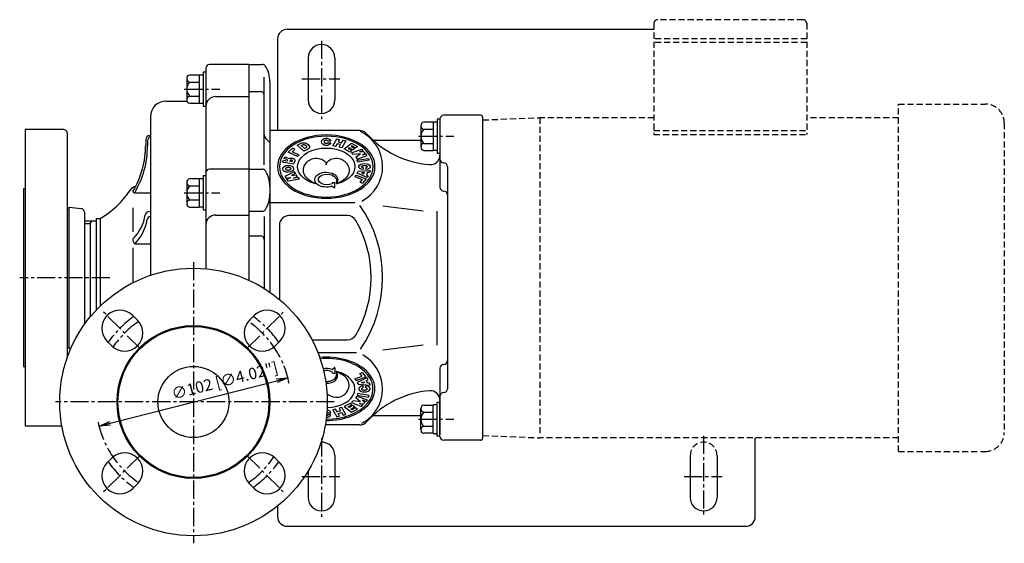
# Model space of a CAD drawing. Extents: x 52 to 921, y 32 to 733.
# Drawn here: x 405 to 921, y 459 to 733 of the extents above; entities that cross this region are included whole.
import ezdxf

# ---------------------------------------------------------------- set-up
doc = ezdxf.new("R2010")
doc.units = 0
doc.header["$LTSCALE"] = 0.5
doc.linetypes.add('CENTER2', pattern=[28.575, 19.05, -3.175, 3.175, -3.175])
doc.linetypes.add('HIDDEN', pattern=[9.525, 6.35, -3.175])
doc.layers.get('0').update_dxf_attribs({"linetype": 'CONTINUOUS'})
for name, color, linetype in [('1-M8ﾅｯﾄ', 3, 'CONTINUOUS'), ('1500Wﾓｰﾀ', 1, 'CONTINUOUS'), ('1500Wﾓｰﾀ-56C', 1, 'HIDDEN'), ('S3103-ﾎﾟﾝﾌﾟﾍﾞｰｽ', 150, 'CONTINUOUS'), ('S3105-ﾌﾛﾝﾄｹｰｼﾝｸﾞ', 4, 'CONTINUOUS'), ('S3107-ﾘｱｹｰｼﾝｸﾞｻﾎﾟｰﾄ', 3, 'CONTINUOUS'), ('V3105-ﾌﾞﾗｹｯﾄ', 3, 'CONTINUOUS'), ('V3117-ﾙｰｽﾞﾌﾗﾝｼﾞ', 170, 'CONTINUOUS'), ('V4113-ﾗｯﾌﾟｼﾞｮｲﾝﾄ', 3, 'CONTINUOUS'), ('寸法線', 3, 'CONTINUOUS')]:
    doc.layers.add(name, color=color, linetype=linetype)
doc.styles.get("Standard").update_dxf_attribs({"font": 'txt.shx', "bigfont": 'bigfont.shx'})
doc.dimstyles.new('GEN-ISO', dxfattribs={"dimscale": 3, "dimtxt": 2, "dimasz": 2, "dimexe": 1, "dimexo": 1, "dimgap": 1, "dimtad": 3, "dimdec": 3, "dimdsep": 46, "dimtxsty": 'Standard', "dimblk": 'OPEN', "dimblk1": 'OPEN', "dimblk2": 'OPEN', "dimsah": 1, "dimcen": 0, "dimclrd": 256, "dimclre": 256, "dimclrt": 256, "dimadec": 0, "dimazin": 0, "dimtp": 0.1, "dimtm": 0.1, "dimtfac": 0.6, "dimtdec": 3, "dimtmove": 0, "dimatfit": 0, "dimldrblk": 'OPEN', "dimfxl": 1, "dimarcsym": 0})

# ---------------------------------------------------------------- blocks, each defined once
blk = doc.blocks.new('_OPEN')
at = {"color": 0, "linetype": 'ByBlock'}
for p, q in [((-1, 0.167), (0, 0)), ((0, 0), (-1, -0.167)), ((0, 0), (-1, 0))]:
    blk.add_line(p, q, dxfattribs=at)
blk = doc.blocks.new('*D25')
at = {"layer": '寸法線', "lineweight": -2}
blk.add_line((452.57, 521.82), (539.77, 544.1), dxfattribs=at)
at = {"layer": '寸法線', "lineweight": -2, "xscale": 6, "yscale": 6, "zscale": 6}
for p, rotation in [((545.58, 545.59), 14.33059171556958), ((446.75, 520.34), 194.3305917155696)]:
    blk.add_blockref('_OPEN', p, dxfattribs=dict(at, rotation=rotation))
at = {"layer": '寸法線', "insert": (512.7, 543.38), "char_height": 6, "attachment_point": 5, "rotation": 14.3306}
blk.add_mtext('∅102 [∅4.02"]', dxfattribs=at)

msp = doc.modelspace()

# ---------------------------------------------------------------- linework, layer by layer
at = {"layer": '1-M8ﾅｯﾄ'}
for p, q in [((492.6663, 702.1796), (492.6663, 691.0796)), ((499.1663, 704.0296), (494.1663, 704.0296)), ((499.1663, 704.1296), (501.1663, 704.1296)), ((499.1663, 704.1296), (499.1663, 689.1296)), ((501.1663, 705.5296), (501.1663, 687.7296)), ((502.6663, 705.5296), (501.1663, 705.5296)), ((502.6663, 705.5296), (502.6663, 687.7296)), ((494.1663, 700.3296), (499.1663, 700.3296)), ((494.1663, 692.9296), (499.1663, 692.9296)), ((494.1663, 689.2296), (499.1663, 689.2296)), ((501.1663, 689.1296), (499.1663, 689.1296)), ((501.1663, 687.7296), (502.6663, 687.7296)), ((623.6663, 680.8619), (623.6663, 663.0619)), ((625.1663, 680.8619), (623.6663, 680.8619)), ((625.1663, 680.8619), (625.1663, 663.0619)), ((615.1663, 677.5119), (615.1663, 666.4119)), ((621.6663, 679.3619), (616.6663, 679.3619)), ((616.6663, 675.6619), (621.6663, 675.6619)), ((621.6663, 679.4619), (621.6663, 664.4619)), ((621.6663, 679.4619), (623.6663, 679.4619)), ((616.6663, 668.2619), (621.6663, 668.2619)), ((616.6663, 664.5619), (621.6663, 664.5619)), ((623.6663, 664.4619), (621.6663, 664.4619)), ((623.6663, 663.0619), (625.1663, 663.0619)), ((499.1663, 649.7368), (494.1663, 649.7368)), ((499.1663, 649.8368), (499.1663, 634.8368)), ((499.1663, 649.8368), (501.1663, 649.8368)), ((501.1663, 651.2368), (501.1663, 633.4368)), ((502.6663, 651.2368), (501.1663, 651.2368)), ((502.6663, 651.2368), (502.6663, 633.4368)), ((492.6663, 647.8868), (492.6663, 636.7868)), ((494.1663, 646.0368), (499.1663, 646.0368)), ((494.1663, 638.6368), (499.1663, 638.6368)), ((494.1663, 634.9368), (499.1663, 634.9368)), ((501.1663, 634.8368), (499.1663, 634.8368)), ((501.1663, 633.4368), (502.6663, 633.4368)), ((616.6663, 531.3619), (621.6663, 531.3619)), ((621.6663, 516.4619), (621.6663, 531.4619)), ((623.6663, 531.4619), (621.6663, 531.4619)), ((623.6663, 515.0619), (623.6663, 532.8619)), ((623.6663, 532.8619), (625.1663, 532.8619)), ((625.1663, 515.0619), (625.1663, 532.8619)), ((615.1663, 518.4119), (615.1663, 529.5119)), ((616.6663, 527.6619), (621.6663, 527.6619)), ((616.6663, 520.2619), (621.6663, 520.2619)), ((621.6663, 516.5619), (616.6663, 516.5619)), ((621.6663, 516.4619), (623.6663, 516.4619)), ((625.1663, 515.0619), (623.6663, 515.0619))]:
    msp.add_line(p, q, dxfattribs=at)
at = {"layer": '1-M8ﾅｯﾄ', "linetype": 'CENTER2'}
for p, q in [((491.375, 696.6296), (509.9646, 696.6296)), ((613.875, 671.9619), (632.4646, 671.9619)), ((491.375, 642.3368), (509.9646, 642.3368)), ((613.875, 523.9619), (632.4646, 523.9619))]:
    msp.add_line(p, q, dxfattribs=at)
at = {"layer": '1-M8ﾅｯﾄ'}
for centre, radius, start, end in [((494.5571, 702.1796), 1.8908, 101.928974, 258.071026), ((497.9796, 696.6296), 5.3133, 135.864201, 224.135799), ((494.5571, 691.0796), 1.8908, 101.928974, 258.071026), ((617.0571, 677.5119), 1.8908, 101.928974, 258.071026), ((620.4796, 671.9619), 5.3133, 135.864201, 224.135799), ((617.0571, 666.4119), 1.8908, 101.928974, 258.071026), ((494.5571, 647.8868), 1.8908, 101.928974, 258.071026), ((497.9796, 642.3368), 5.3133, 135.864201, 224.135799), ((494.5571, 636.7868), 1.8908, 101.928974, 258.071026), ((617.0571, 529.5119), 1.8908, 101.928974, 258.071026), ((620.4796, 523.9619), 5.3133, 135.864201, 224.135799), ((617.0571, 518.4119), 1.8908, 101.928974, 258.071026)]:
    msp.add_arc(centre, radius, start, end, dxfattribs=at)
at = {"layer": '1500Wﾓｰﾀ', "color": 3, "linetype": 'CENTER2'}
msp.add_line((452.4306, 597.9619), (405.2197, 597.9619), dxfattribs=at)
at = {"layer": '1500Wﾓｰﾀ-56C'}
for p, q in [((815.1163, 732.9619), (739.1163, 732.9619)), ((737.1163, 730.9619), (737.1163, 672.9619)), ((817.1163, 730.9619), (817.1163, 672.9619)), ((817.1163, 722.9619), (737.1163, 722.9619)), ((817.1163, 720.9619), (737.1163, 720.9619)), ((865.1163, 688.8419), (910.5163, 688.8419)), ((865.1163, 507.0819), (865.1163, 688.8419)), ((647.5163, 680.5119), (677.3663, 681.7019)), ((647.5163, 680.5119), (647.5163, 515.9619)), ((677.3663, 681.7019), (677.3663, 515.9619)), ((737.1163, 681.7019), (677.3663, 681.7019)), ((865.1163, 681.7019), (817.1163, 681.7019)), ((920.5163, 678.8419), (920.5163, 517.0819)), ((737.1163, 674.9619), (817.1163, 674.9619)), ((737.1163, 672.9619), (817.1163, 672.9619)), ((647.5163, 515.4119), (677.3663, 514.2219)), ((865.1163, 514.2219), (677.3663, 514.2219)), ((865.1163, 507.0819), (910.5163, 507.0819))]:
    msp.add_line(p, q, dxfattribs=at)
for centre, radius, start, end in [((739.1163, 730.9619), 2, 90, 180), ((815.1163, 730.9619), 2, 0, 90), ((910.5163, 678.8419), 10, 0, 90), ((910.5163, 517.0819), 10, 270, 0)]:
    msp.add_arc(centre, radius, start, end, dxfattribs=at)
at = {"layer": '1500Wﾓｰﾀ-56C', "color": 3}
msp.add_arc((763.1663, 504.9619), 7, 0, 180, dxfattribs=at)
at = {"layer": 'S3103-ﾎﾟﾝﾌﾟﾍﾞｰｽ'}
for p, q in [((545.1663, 727.9619), (737.1163, 727.9619)), ((540.1663, 722.9619), (540.1663, 674.9617)), ((590.1542, 669.9619), (615.1663, 669.9619)), ((590.1542, 525.9619), (615.1663, 525.9619)), ((790.1663, 472.9619), (790.1663, 514.2219)), ((540.1663, 478.5192), (540.1663, 472.9619)), ((545.1663, 467.9619), (785.1663, 467.9619))]:
    msp.add_line(p, q, dxfattribs=at)
at = {"layer": 'S3103-ﾎﾟﾝﾌﾟﾍﾞｰｽ', "color": 3, "linetype": 'CENTER2'}
for p, q in [((563.1663, 721.9582), (563.1663, 680.8627)), ((552.9255, 701.9619), (572.8003, 701.9619)), ((563.1663, 513.9582), (563.1663, 472.8627)), ((763.1663, 515.2883), (763.1663, 472.8627)), ((552.9255, 493.9619), (572.8003, 493.9619)), ((752.9255, 493.9619), (772.8003, 493.9619))]:
    msp.add_line(p, q, dxfattribs=at)
at = {"layer": 'S3103-ﾎﾟﾝﾌﾟﾍﾞｰｽ', "color": 3}
for p, q in [((556.1663, 712.9619), (556.1663, 690.9619)), ((570.1663, 712.9619), (570.1663, 690.9619)), ((570.1663, 504.9619), (570.1663, 482.9619)), ((756.1663, 504.9619), (756.1663, 482.9619)), ((770.1663, 504.9619), (770.1663, 482.9619)), ((556.1663, 496.9064), (556.1663, 482.9619))]:
    msp.add_line(p, q, dxfattribs=at)
at = {"layer": 'S3103-ﾎﾟﾝﾌﾟﾍﾞｰｽ'}
for centre, start, end in [((545.1663, 722.9619), 90, 180), ((545.1663, 472.9619), 180, 270), ((785.1663, 472.9619), 270, 0)]:
    msp.add_arc(centre, 5, start, end, dxfattribs=at)
at = {"layer": 'S3103-ﾎﾟﾝﾌﾟﾍﾞｰｽ', "color": 3}
for centre, start, end in [((563.1663, 712.9619), 0, 180), ((563.1663, 690.9619), 180, 0), ((563.1663, 504.9619), 0, 91.845223), ((563.1663, 482.9619), 180, 0), ((763.1663, 482.9619), 180, 0)]:
    msp.add_arc(centre, 7, start, end, dxfattribs=at)
at = {"layer": 'S3105-ﾌﾛﾝﾄｹｰｼﾝｸﾞ'}
for p, q in [((502.6663, 707.5693), (502.6663, 602.6594)), ((525.1663, 709.5693), (504.6663, 709.5693)), ((525.1663, 709.5693), (525.1663, 596.6722)), ((507.6663, 692.7082), (525.1663, 692.7082)), ((481.6663, 690.3474), (492.8138, 690.3474)), ((473.6663, 682.3474), (473.6663, 599.2472)), ((471.1663, 670.2791), (471.1663, 667.5671)), ((473.6663, 672.2791), (473.1663, 672.2791)), ((525.1663, 654.7594), (504.6663, 654.7594)), ((465.3937, 642.454), (473.6663, 642.454)), ((464.4428, 634.5533), (464.4428, 621.9003)), ((445.1663, 628.9619), (445.1663, 580.9098)), ((445.1663, 628.9619), (447.2858, 628.9619)), ((447.2858, 628.9619), (447.2858, 583.0687)), ((472.9341, 632.6166), (473.1714, 632.6166)), ((507.6663, 630.7594), (525.1663, 630.7594)), ((464.4428, 613.5214), (464.4428, 595.3608)), ((465.3937, 615.6967), (473.6663, 615.6967))]:
    msp.add_line(p, q, dxfattribs=at)
at = {"layer": 'S3105-ﾌﾛﾝﾄｹｰｼﾝｸﾞ', "color": 3}
for p, q in [((472.1172, 669.666), (472.1172, 666.954)), ((439.1663, 627.7689), (445.1663, 627.7689)), ((439.1663, 626.2899), (442.1663, 626.2899)), ((442.1663, 626.2899), (443.1663, 627.7689)), ((442.1663, 626.2899), (442.1663, 577.504))]:
    msp.add_line(p, q, dxfattribs=at)
at = {"layer": 'S3105-ﾌﾛﾝﾄｹｰｼﾝｸﾞ'}
for centre, radius, start, end in [((504.6663, 707.5693), 2, 90, 180), ((507.6663, 687.7082), 5, 90, 180), ((481.6663, 682.3474), 8, 90, 180), ((473.1663, 670.2791), 2, 90, 180), ((423.1663, 667.5671), 48, 329.308412, 0), ((504.6663, 652.7594), 2, 90, 180), ((467.1975, 640.9619), 5, 104.462677, 146.17875), ((423.1663, 670.4619), 48, 300.164839, 326.17875), ((467.1975, 640.9619), 5, 143.730933, 146.17875), ((465.4284, 643.5519), 1.0984, 206.188207, 271.8122), ((448.2588, 634.5778), 22.9913, 314.742218, 350.87986), ((472.9341, 630.6166), 2, 90, 170.87986), ((507.6663, 625.7594), 5, 90, 180), ((467.4414, 617.9127), 3.0172, 173.627662, 227.261085)]:
    msp.add_arc(centre, radius, start, end, dxfattribs=at)
at = {"layer": 'S3105-ﾌﾛﾝﾄｹｰｼﾝｸﾞ', "color": 3}
for centre, radius, start, end in [((474.1172, 669.666), 2, 103.029933, 180), ((424.1172, 666.954), 48, 329.308412, 0), ((473.8851, 628.0657), 2, 96.280381, 170.87986), ((449.2097, 632.0269), 22.9913, 314.742218, 350.87986)]:
    msp.add_arc(centre, radius, start, end, dxfattribs=at)
at = {"layer": 'S3107-ﾘｱｹｰｼﾝｸﾞｻﾎﾟｰﾄ'}
for p, q in [((525.1663, 709.5693), (525.1663, 596.6722)), ((525.1663, 709.5693), (532.1207, 709.5693)), ((533.1663, 657.0213), (533.1663, 702.8753)), ((536.1663, 700.5693), (536.1663, 590.4075)), ((525.1663, 695.4654), (531.1663, 695.4654)), ((536.1663, 668.7607), (534.045, 670.882)), ((525.1663, 654.7594), (532.1207, 654.7594)), ((525.1663, 632.7833), (532.1207, 632.7833)), ((533.1663, 630.0026), (533.1663, 592.3841)), ((525.1663, 619.9251), (531.1663, 619.9251))]:
    msp.add_line(p, q, dxfattribs=at)
for centre, radius, start, end in [((532.1207, 707.5693), 2, 32.57897, 90), ((521.1663, 700.5693), 15, 0, 32.57897), ((531.1663, 693.4654), 2, 0, 90), ((536.1663, 673.0033), 3, 180, 225), ((532.1207, 652.7594), 2, 32.57897, 90), ((521.1663, 645.7594), 15, 0, 32.57897), ((521.1663, 641.7833), 15, 327.42103, 0), ((532.1207, 634.7833), 2, 270, 327.42103), ((531.1663, 617.9251), 2, 0, 90)]:
    msp.add_arc(centre, radius, start, end, dxfattribs=at)
at = {"layer": 'V3105-ﾌﾞﾗｹｯﾄ'}
for p, q in [((625.1663, 680.9619), (625.1663, 645.3197)), ((646.5163, 682.9619), (627.1663, 682.9619)), ((647.5163, 682.0619), (647.5163, 513.9619)), ((583.0907, 674.9617), (536.1663, 674.9617)), ((627.1663, 658.066), (627.1663, 658.066)), ((629.1663, 656.066), (629.1663, 539.8578)), ((627.1663, 643.3197), (627.1663, 643.3197)), ((580.6232, 637.2217), (536.1663, 637.2217)), ((595.1971, 635.6397), (616.4577, 633.0292)), ((576.7977, 630.4619), (546.1663, 630.4619)), ((623.7845, 562.6553), (623.7845, 632.7331)), ((541.1663, 625.4619), (541.1663, 586.5809)), ((558.1643, 565.4619), (576.7977, 565.4619)), ((595.1971, 560.284), (616.4577, 562.8945)), ((581.5212, 558.7021), (561.2619, 558.7021)), ((627.1663, 552.604), (627.1663, 552.604)), ((625.1663, 550.604), (625.1663, 515.9619)), ((627.1663, 537.8578), (627.1663, 537.8578)), ((583.0907, 520.962), (565.1301, 520.962)), ((646.5163, 512.9619), (627.1663, 512.9619))]:
    msp.add_line(p, q, dxfattribs=at)
at = {"layer": 'V3105-ﾌﾞﾗｹｯﾄ', "linetype": 'ByBlock'}
msp.add_line((536.1663, 674.9617), (536.1663, 590.4075), dxfattribs=at)
at = {"layer": 'V3105-ﾌﾞﾗｹｯﾄ', "color": 3}
for p, q in [((569.1314, 667.0227), (571.1835, 670.6847)), ((571.1835, 670.6847), (572.5931, 670.3515)), ((572.5931, 670.3515), (571.8235, 668.9782)), ((573.7029, 668.534), (574.4724, 669.9072)), ((574.4724, 669.9072), (575.882, 669.574)), ((545.6786, 663.596), (547.9729, 665.7242)), ((547.7677, 663.8353), (549.2017, 665.1654)), ((549.2017, 665.1654), (547.9729, 665.7242)), ((550.4261, 667.3973), (552.474, 668.3286)), ((553.8676, 664.2051), (550.4261, 667.3973)), ((552.5152, 667.1581), (553.3344, 667.5306)), ((554.236, 665.5619), (552.5152, 667.1581)), ((555.9155, 665.1364), (553.8676, 664.2051)), ((555.0551, 665.9345), (554.236, 665.5619)), ((566.5279, 669.5689), (568.0917, 669.5689)), ((566.5279, 668.5946), (568.0917, 668.5946)), ((570.5409, 666.6895), (569.1314, 667.0227)), ((571.3105, 668.0627), (570.5409, 666.6895)), ((573.1899, 667.6185), (571.3105, 668.0627)), ((571.8235, 668.9782), (573.7029, 668.534)), ((572.4203, 666.2452), (573.1899, 667.6185)), ((573.8299, 665.912), (572.4203, 666.2452)), ((575.882, 669.574), (573.8299, 665.912)), ((575.0616, 665.385), (578.9183, 668.3703)), ((578.1258, 663.715), (575.0616, 665.385)), ((577.6569, 665.8782), (577.1748, 665.5051)), ((577.1748, 665.5051), (579.0899, 664.4614)), ((579.572, 664.8345), (577.6569, 665.8782)), ((579.1032, 666.9977), (578.6211, 666.6246)), ((578.6211, 666.6246), (580.5362, 665.5808)), ((578.8887, 663.2999), (584.0849, 665.2484)), ((578.9183, 668.3703), (581.9825, 666.7003)), ((581.0183, 665.954), (579.1032, 666.9977)), ((580.5362, 665.5808), (579.572, 664.8345)), ((581.9825, 666.7003), (581.0183, 665.954)), ((584.0849, 665.2484), (584.8349, 664.4047)), ((543.5887, 660.2943), (543.9906, 661.2686)), ((545.3818, 659.6219), (543.5887, 660.2943)), ((543.9906, 661.2686), (546.2962, 660.404)), ((545.3818, 659.6219), (545.123, 658.9945)), ((550.5935, 661.3608), (545.6786, 663.596)), ((551.4539, 662.1589), (547.7677, 663.8353)), ((551.4539, 662.1589), (550.5935, 661.3608)), ((579.0899, 664.4614), (578.1258, 663.715)), ((579.7049, 662.3817), (578.8887, 663.2999)), ((583.6427, 662.8327), (579.7049, 662.3817)), ((583.6427, 662.8327), (581.0725, 660.8433)), ((581.0725, 660.8433), (581.8887, 659.925)), ((581.8887, 659.925), (587.0849, 661.8735)), ((581.8929, 659.42), (587.6885, 660.4286)), ((584.8349, 664.4047), (583.1217, 663.7623)), ((583.1217, 663.7623), (585.1949, 663.9997)), ((584.6217, 662.0749), (585.9749, 663.1223)), ((586.3349, 662.7173), (584.6217, 662.0749)), ((585.1949, 663.9997), (585.9749, 663.1223)), ((587.0849, 661.8735), (586.3349, 662.7173)), ((587.6885, 660.4286), (588.0767, 659.4876)), ((542.8029, 658.3897), (543.1912, 659.3307)), ((548.5985, 657.3811), (542.8029, 658.3897)), ((545.123, 658.9945), (543.1912, 659.3307)), ((546.8307, 659.3698), (546.5719, 658.7424)), ((547.5378, 658.5743), (546.5719, 658.7424)), ((547.7967, 659.2016), (547.5378, 658.5743)), ((549.2455, 658.9495), (548.5985, 657.3811)), ((582.263, 658.4758), (581.8929, 659.42)), ((588.0767, 659.4876), (582.263, 658.4758)), ((584.9163, 655.5321), (584.9163, 654.5165)), ((586.4163, 655.5322), (586.4163, 654.5165)), ((548.8402, 653.4016), (543.9414, 651.0039)), ((543.9414, 651.0039), (544.6007, 650.0856)), ((544.6007, 650.0856), (547.0462, 650.4523)), ((545.0417, 649.4713), (547.0462, 650.4523)), ((545.701, 648.553), (545.0417, 649.4713)), ((551.6778, 649.4492), (545.701, 648.553)), ((549.4883, 652.4989), (547.4839, 651.5178)), ((547.4839, 651.5178), (549.9294, 651.8846)), ((548.5842, 649.9852), (550.5887, 650.9663)), ((551.0298, 650.3519), (548.5842, 649.9852)), ((548.8402, 653.4016), (549.4883, 652.4989)), ((550.5887, 650.9663), (549.9294, 651.8846)), ((551.6778, 649.4492), (551.0298, 650.3519)), ((580.6387, 650.8522), (581.3887, 651.696)), ((580.6387, 650.8522), (584.5358, 649.3909)), ((581.3887, 651.696), (586.5849, 649.7475)), ((581.8851, 652.7446), (582.2889, 653.7233)), ((587.1155, 650.366), (581.8851, 652.7446)), ((582.2889, 653.7233), (588.6497, 654.0848)), ((584.5358, 649.3909), (583.2858, 647.9847)), ((585.5956, 652.9555), (584.157, 652.8737)), ((584.157, 652.8737), (585.3399, 652.3358)), ((586.5849, 649.7475), (584.5849, 647.4975)), ((585.3399, 652.3358), (585.5956, 652.9555)), ((587.1858, 653.0458), (586.6475, 651.7411)), ((586.6475, 651.7411), (587.5192, 651.3447)), ((587.5192, 651.3447), (587.1155, 650.366)), ((588.2459, 653.1061), (587.1858, 653.0458)), ((588.6497, 654.0848), (588.2459, 653.1061)), ((568.6663, 645.8971), (569.903, 644.9725)), ((568.9663, 647.8106), (568.7035, 647.1735)), ((568.9663, 647.8106), (570.1663, 647.8106)), ((570.1663, 645.0364), (570.1663, 647.8106)), ((583.2858, 647.9847), (584.5849, 647.4975)), ((568.6663, 550.0267), (569.903, 550.9512)), ((568.9663, 548.1131), (568.7035, 548.7502)), ((568.9663, 548.1131), (570.1663, 548.1131)), ((570.1663, 550.8873), (570.1663, 548.1131)), ((580.6387, 545.0715), (584.5358, 546.5329)), ((583.2858, 547.9391), (584.5849, 548.4262)), ((584.5358, 546.5329), (583.2858, 547.9391)), ((586.5849, 546.1763), (584.5849, 548.4262)), ((580.6387, 545.0715), (581.3887, 544.2278)), ((581.3887, 544.2278), (586.5849, 546.1763)), ((587.1155, 545.5578), (581.8851, 543.1791)), ((581.8851, 543.1791), (582.2889, 542.2004)), ((582.2889, 542.2004), (588.6497, 541.839)), ((584.157, 543.05), (585.3399, 543.588)), ((585.5956, 542.9683), (584.157, 543.05)), ((584.9163, 540.3916), (584.9163, 541.4073)), ((585.3399, 543.588), (585.5956, 542.9683)), ((586.4163, 540.3916), (586.4163, 541.4073)), ((586.6475, 544.1826), (587.5192, 544.5791)), ((587.1858, 542.8779), (586.6475, 544.1826)), ((587.5192, 544.5791), (587.1155, 545.5578)), ((588.2459, 542.8177), (587.1858, 542.8779)), ((588.6497, 541.839), (588.2459, 542.8177)), ((581.0725, 535.0805), (581.8887, 535.9987)), ((581.8887, 535.9987), (587.0849, 534.0502)), ((582.263, 537.4479), (581.8929, 536.5037)), ((581.8929, 536.5037), (587.6885, 535.4951)), ((588.0767, 536.4362), (582.263, 537.4479)), ((587.6885, 535.4951), (588.0767, 536.4362)), ((578.1258, 532.2087), (575.0616, 530.5387)), ((577.1748, 530.4187), (579.0899, 531.4624)), ((579.572, 531.0892), (577.6569, 530.0455)), ((579.0899, 531.4624), (578.1258, 532.2087)), ((579.7049, 533.542), (578.8887, 532.6238)), ((578.8887, 532.6238), (584.0849, 530.6753)), ((580.5362, 530.3429), (579.572, 531.0892)), ((583.6427, 533.0911), (579.7049, 533.542)), ((583.6427, 533.0911), (581.0725, 535.0805)), ((584.8349, 531.519), (583.1217, 532.1614)), ((583.1217, 532.1614), (585.1949, 531.924)), ((584.0849, 530.6753), (584.8349, 531.519)), ((586.3349, 533.2065), (584.6217, 533.8489)), ((584.6217, 533.8489), (585.9749, 532.8015)), ((585.1949, 531.924), (585.9749, 532.8015)), ((587.0849, 534.0502), (586.3349, 533.2065)), ((566.5279, 527.3291), (568.0917, 527.3291)), ((566.5279, 526.3549), (568.0917, 526.3549)), ((570.5409, 529.2342), (569.1314, 528.901)), ((569.1314, 528.901), (571.1835, 525.239)), ((571.3105, 527.861), (570.5409, 529.2342)), ((573.1899, 528.3053), (571.3105, 527.861)), ((571.8235, 526.9455), (573.7029, 527.3898)), ((572.5931, 525.5723), (571.8235, 526.9455)), ((573.8299, 530.0117), (572.4203, 529.6785)), ((572.4203, 529.6785), (573.1899, 528.3053)), ((573.7029, 527.3898), (574.4724, 526.0165)), ((575.882, 526.3498), (573.8299, 530.0117)), ((574.4724, 526.0165), (575.882, 526.3498)), ((575.0616, 530.5387), (578.9183, 527.5535)), ((577.6569, 530.0455), (577.1748, 530.4187)), ((578.6211, 529.2992), (580.5362, 530.3429)), ((579.1032, 528.926), (578.6211, 529.2992)), ((578.9183, 527.5535), (581.9825, 529.2234)), ((581.0183, 529.9697), (579.1032, 528.926)), ((581.9825, 529.2234), (581.0183, 529.9697)), ((571.1835, 525.239), (572.5931, 525.5723))]:
    msp.add_line(p, q, dxfattribs=at)
at = {"layer": 'V3105-ﾌﾞﾗｹｯﾄ'}
for centre, radius, start, end in [((627.1663, 680.9619), 2, 90, 180), ((646.5163, 681.9619), 1, 0, 90), ((583.0907, 669.9617), 5, 42.278089, 90), ((574.888, 656.0918), 20.2783, 297.376958, 64.536563), ((620.1663, 662.1076), 5, 265.388095, 0), ((627.1663, 660.066), 2, 180, 270), ((627.1663, 656.066), 2, 0, 90), ((627.1663, 645.3197), 2, 180, 270), ((627.1663, 641.3197), 2, 0, 90), ((528.7811, 597.9619), 66.3852, 325.710024, 34.773717), ((546.1663, 625.4619), 5, 90, 180), ((576.7977, 625.4619), 5, 30, 90), ((529.1663, 597.9619), 60, 330, 30), ((576.7977, 570.4619), 5, 270, 330), ((574.888, 539.832), 20.2783, 297.822688, 61.000518), ((627.1663, 550.604), 2, 90, 180), ((627.1663, 554.604), 2, 270, 0), ((620.1663, 533.8162), 5, 0, 94.611905), ((627.1663, 535.8578), 2, 90, 180), ((627.1663, 539.8578), 2, 270, 0), ((583.0907, 525.962), 5, 270, 317.721911), ((627.1663, 514.9619), 2, 180, 270), ((646.5163, 513.9619), 1, 270, 0)]:
    msp.add_arc(centre, radius, start, end, dxfattribs=at)
at = {"layer": 'V3105-ﾌﾞﾗｹｯﾄ', "color": 3}
for centre, start, end in [((623.7846, 706.9619), 222.278089, 265.388095), ((623.7846, 488.9619), 94.611905, 137.721911)]:
    msp.add_arc(centre, 50, start, end, dxfattribs=at)
at = {"layer": 'V3105-ﾌﾞﾗｹｯﾄ', "color": 3, "extrusion": (0, 0, -1)}
for major_axis in [(-25.5, 0), (24.5, 0)]:
    msp.add_ellipse((565.6663, 656.0917), major_axis=major_axis, ratio=0.6495, dxfattribs=at)
for centre, major_axis, ratio, start_param, end_param in [((565.6663, 669.0817), (2.5049, 0), 0.77787024, 0.25268026, 6.03050505), ((565.6663, 656.0917), (15, 0), 0.6495, 1.94767649, 7.47710147), ((554.1948, 666.7325), (2.6518, -0.5614), 0.66430314, 3.87484213, 7.01643479), ((547.3137, 659.2857), (-2, 0), 0.6495, 1.03704378, 3.40339204), ((547.3137, 659.2857), (0.5, 0), 0.6495, 3.40339204, 6.54498469), ((560.4163, 657.066), (5.25, 0), 0.6495, 3.61928998, 6.28318531), ((570.9163, 657.066), (5.25, 0), 0.6495, 3.14159265, 5.80548798), ((545.7424, 654.9596), (-2.9963, -0.0728), 0.54333887, 1.57923402, 7.86241932), ((565.6663, 654.2407), (-12, 0), 0.6495, -1.10782072, 0.59877895), ((565.6663, 654.2407), (12, 0), 0.6495, -0.59877895, 1.10782072), ((585.6663, 656.0917), (-3, 0), 0.54231442, -1.31811607, 4.45970873), ((565.6663, 649.272), (-6, 0), 0.6495, 4.1887902, 9.78706407), ((565.9663, 649.3694), (-4.35, 0), 0.6495, 4.03182036, 8.20071108), ((565.8163, 648.7849), (5.25, 0), 0.6495, -1.25545641, 0.2428857), ((560.2187, 647.1523), (-0.1976, 0), 0.6495, 2.03377194, 5.08926914), ((570.0163, 645.0364), (0.15, 0), 0.6495, 0, 2.42627865), ((571.0979, 647.9349), (0.1913, 0), 0.6495, 0.36228611, 3.38447836), ((571.1139, 647.1523), (0.1976, 0), 0.6495, 1.19391617, 4.24941337)]:
    msp.add_ellipse(centre, major_axis=major_axis, ratio=ratio, start_param=start_param, end_param=end_param, dxfattribs=at)
at = {"layer": 'V3105-ﾌﾞﾗｹｯﾄ', "color": 3}
for centre, major_axis, ratio, start_param, end_param in [((565.6663, 539.832), (-25.5, 0), 0.6495, 1.56396596, 4.84942596), ((565.6663, 539.832), (24.5, 0), 0.6495, 4.70885801, 7.98755026), ((565.6663, 546.6518), (-6, 0), 0.6495, 4.1887902, 5.00032498), ((565.9663, 546.5543), (-4.35, 0), 0.6495, 4.03182036, 5.11359546), ((565.6663, 546.6518), (-6, 0), 0.6495, 7.82253303, 9.78706407), ((565.6663, 539.832), (15, 0), 0.6495, 4.74180762, 7.47710147), ((565.8163, 547.1389), (5.25, 0), 0.6495, -1.25545641, 0.2428857), ((570.0163, 550.8873), (0.15, 0), 0.6495, 0, 2.42627865), ((571.0979, 547.9889), (0.1913, 0), 0.6495, 0.36228611, 3.38447836), ((571.1139, 548.7714), (0.1976, 0), 0.6495, 1.19391617, 4.24941337), ((565.6663, 541.6831), (12, 0), 0.6495, -0.59877895, 1.10782072), ((565.9663, 546.5543), (-4.35, 0), 0.6495, 7.70683143, 8.20071108), ((585.6663, 539.832), (-3, 0), 0.54231442, -1.31811607, 4.45970873), ((570.9163, 538.8578), (5.25, 0), 0.6495, 3.50515271, 5.80548798), ((565.6663, 526.842), (2.5049, 0), 0.77787024, 4.72575324, 6.03050505), ((565.6663, 526.842), (2.5049, 0), 0.77787024, 0.25268026, 1.42081167)]:
    msp.add_ellipse(centre, major_axis=major_axis, ratio=ratio, start_param=start_param, end_param=end_param, dxfattribs=at)
for points, knots in [([(566.5279, 668.5946), (566.5025, 668.554), (566.4744, 668.5155), (566.3385, 668.355), (566.2078, 668.2625), (565.9593, 668.1453), (565.8444, 668.1187), (565.7142, 668.1084), (565.6902, 668.1075), (565.6663, 668.1075), (565.5838, 668.1075), (565.5004, 668.1179), (565.3173, 668.1698), (565.2175, 668.2122), (565.021, 668.3406), (564.9252, 668.4267), (564.7707, 668.635), (564.7124, 668.7569), (564.6542, 669.0146), (564.6543, 669.15), (564.7208, 669.4424), (564.8056, 669.5944), (565.0245, 669.8336), (565.1563, 669.92), (565.4027, 670.0268), (565.5149, 670.0495), (565.7254, 670.0602), (565.8292, 670.0492), (566.0648, 669.9763), (566.1962, 669.9113), (566.3959, 669.7441), (566.4692, 669.6619), (566.5279, 669.5689)], [5.1667563, 5.1667563, 5.1667563, 5.1667563, 5.29459925, 5.29459925, 5.73819295, 5.73819295, 6.18178665, 6.18178665, 6.28318531, 6.28318531, 6.28318531, 6.63235524, 6.63235524, 6.98152516, 6.98152516, 7.33069509, 7.33069509, 7.67986502, 7.67986502, 8.02903495, 8.02903495, 8.47262865, 8.47262865, 8.91622235, 8.91622235, 9.35981605, 9.35981605, 9.80340975, 9.80340975, 10.24700345, 10.24700345, 10.54111519, 10.54111519, 10.54111519, 10.54111519]), ([(553.3344, 667.5306), (553.4018, 667.5612), (553.4791, 667.5837), (553.6744, 667.6095), (553.7932, 667.612), (554.0668, 667.5804), (554.2208, 667.5459), (554.5307, 667.4335), (554.6859, 667.3558), (554.9611, 667.1674), (555.0808, 667.0569), (555.2858, 666.793), (555.3514, 666.6367), (555.3847, 666.3586), (555.3536, 666.2382), (555.2467, 666.058), (555.1748, 665.9973), (555.081, 665.9468), (555.0682, 665.9404), (555.0551, 665.9345)], [3.14159265, 3.14159265, 3.14159265, 3.14159265, 3.49004622, 3.49004622, 3.83849978, 3.83849978, 4.18695335, 4.18695335, 4.53540692, 4.53540692, 4.88386048, 4.88386048, 5.32767641, 5.32767641, 5.77149235, 5.77149235, 6.21530828, 6.21530828, 6.28318531, 6.28318531, 6.28318531, 6.28318531]), ([(547.2367, 655.0445), (547.2439, 654.9912), (547.2351, 654.9363), (547.1715, 654.8133), (547.1151, 654.745), (546.9354, 654.6066), (546.8117, 654.5372), (546.5057, 654.4191), (546.3237, 654.3707), (545.9336, 654.3106), (545.7259, 654.2988), (545.2717, 654.3164), (545.0312, 654.358), (544.6452, 654.4788), (544.5012, 654.5565), (544.3158, 654.7067), (544.2712, 654.7773), (544.2366, 654.9126), (544.2444, 654.9807), (544.3356, 655.1395), (544.4238, 655.2302), (544.7113, 655.4031), (544.9105, 655.4833), (545.3757, 655.5917), (545.6401, 655.6192), (546.152, 655.6096), (546.3978, 655.5727), (546.7984, 655.4579), (546.9518, 655.3814), (547.1532, 655.2308), (547.2039, 655.1588), (547.2311, 655.0754), (547.2346, 655.06), (547.2367, 655.0445)], [0, 0, 0, 0, 0.34916993, 0.34916993, 0.69833986, 0.69833986, 1.04750979, 1.04750979, 1.39667971, 1.39667971, 1.74584964, 1.74584964, 2.18944334, 2.18944334, 2.63303704, 2.63303704, 3.07663075, 3.07663075, 3.52022445, 3.52022445, 3.96381815, 3.96381815, 4.40741185, 4.40741185, 4.85100555, 4.85100555, 5.29459925, 5.29459925, 5.73819295, 5.73819295, 6.18178665, 6.18178665, 6.28318531, 6.28318531, 6.28318531, 6.28318531]), ([(584.9163, 655.5321), (584.8538, 655.5486), (584.7945, 655.5669), (584.5474, 655.6551), (584.4049, 655.74), (584.2245, 655.9014), (584.1836, 655.9761), (584.1677, 656.0606), (584.1663, 656.0762), (584.1663, 656.0917), (584.1663, 656.1453), (584.1824, 656.1995), (584.2622, 656.3184), (584.3275, 656.3832), (584.5252, 656.5109), (584.6577, 656.5731), (584.9785, 656.6734), (585.1662, 656.7113), (585.5629, 656.7491), (585.7713, 656.749), (586.2215, 656.7059), (586.4555, 656.6508), (586.8238, 656.5086), (586.9568, 656.423), (587.1214, 656.2629), (587.1563, 656.1901), (587.1727, 656.0533), (587.1558, 655.9859), (587.0435, 655.8329), (586.9435, 655.7476), (586.6861, 655.6179), (586.5596, 655.5703), (586.4163, 655.5322)], [5.1667563, 5.1667563, 5.1667563, 5.1667563, 5.29459925, 5.29459925, 5.73819295, 5.73819295, 6.18178665, 6.18178665, 6.28318531, 6.28318531, 6.28318531, 6.63235524, 6.63235524, 6.98152516, 6.98152516, 7.33069509, 7.33069509, 7.67986502, 7.67986502, 8.02903495, 8.02903495, 8.47262865, 8.47262865, 8.91622235, 8.91622235, 9.35981605, 9.35981605, 9.80340975, 9.80340975, 10.24700345, 10.24700345, 10.54111519, 10.54111519, 10.54111519, 10.54111519]), ([(584.9163, 540.3916), (584.8538, 540.3751), (584.7945, 540.3569), (584.5474, 540.2686), (584.4049, 540.1837), (584.2245, 540.0223), (584.1836, 539.9477), (584.1677, 539.8631), (584.1663, 539.8476), (584.1663, 539.832), (584.1663, 539.7784), (584.1824, 539.7243), (584.2622, 539.6053), (584.3275, 539.5405), (584.5252, 539.4129), (584.6577, 539.3507), (584.9785, 539.2503), (585.1662, 539.2125), (585.5629, 539.1746), (585.7713, 539.1747), (586.2215, 539.2179), (586.4555, 539.273), (586.8238, 539.4152), (586.9568, 539.5008), (587.1214, 539.6608), (587.1563, 539.7337), (587.1727, 539.8704), (587.1558, 539.9378), (587.0435, 540.0908), (586.9435, 540.1762), (586.6861, 540.3059), (586.5596, 540.3535), (586.4163, 540.3916)], [5.1667563, 5.1667563, 5.1667563, 5.1667563, 5.29459925, 5.29459925, 5.73819295, 5.73819295, 6.18178665, 6.18178665, 6.28318531, 6.28318531, 6.28318531, 6.63235524, 6.63235524, 6.98152516, 6.98152516, 7.33069509, 7.33069509, 7.67986502, 7.67986502, 8.02903495, 8.02903495, 8.47262865, 8.47262865, 8.91622235, 8.91622235, 9.35981605, 9.35981605, 9.80340975, 9.80340975, 10.24700345, 10.24700345, 10.54111519, 10.54111519, 10.54111519, 10.54111519]), ([(565.8069, 525.8782), (565.852, 525.8852), (565.8983, 525.896), (566.0648, 525.9475), (566.1962, 526.0124), (566.3959, 526.1796), (566.4692, 526.2618), (566.5279, 526.3549)], [9.61990832, 9.61990832, 9.61990832, 9.61990832, 9.803409754, 9.803409754, 10.247003455, 10.247003455, 10.541115189, 10.541115189, 10.541115189, 10.541115189]), ([(566.5279, 527.3291), (566.5025, 527.3697), (566.4744, 527.4082), (566.3385, 527.5687), (566.2078, 527.6613), (566.0459, 527.7376), (566.0091, 527.7525), (565.9731, 527.7647)], [5.166756305, 5.166756305, 5.166756305, 5.166756305, 5.294599251, 5.294599251, 5.738192952, 5.738192952, 5.872720933, 5.872720933, 5.872720933, 5.872720933])]:
    msp.add_open_spline(points, degree=3, knots=knots, dxfattribs=at)
at = {"layer": 'V3117-ﾙｰｽﾞﾌﾗﾝｼﾞ'}
for p, q in [((408.1663, 675.4619), (408.1663, 520.4619)), ((428.1663, 675.4619), (408.1663, 675.4619)), ((430.1663, 556.2857), (430.1663, 673.4619)), ((466.8213, 575.7418), (464.3465, 578.2167)), ((525.5112, 575.7418), (527.9861, 578.2167)), ((453.3863, 562.3068), (450.9114, 564.7817)), ((538.9462, 562.3068), (541.4211, 564.7817)), ((408.1663, 520.4619), (427.2914, 520.4619)), ((453.3863, 503.6169), (450.9114, 501.1421)), ((538.9462, 503.6169), (541.4211, 501.1421)), ((466.8213, 490.1819), (464.3465, 487.707)), ((525.5112, 490.1819), (527.9861, 487.707))]:
    msp.add_line(p, q, dxfattribs=at)
at = {"layer": 'V3117-ﾙｰｽﾞﾌﾗﾝｼﾞ', "color": 3, "linetype": 'CENTER2'}
for p, q in [((496.1663, 606.1415), (496.1663, 459.0281)), ((468.2356, 560.8926), (448.7066, 580.4215)), ((524.097, 560.8926), (543.626, 580.4215)), ((569.8644, 532.9619), (423.8885, 532.9619)), ((468.2356, 505.0312), (448.7066, 485.5022)), ((524.097, 505.0312), (543.626, 485.5022))]:
    msp.add_line(p, q, dxfattribs=at)
at = {"layer": 'V3117-ﾙｰｽﾞﾌﾗﾝｼﾞ'}
for radius in [70, 40]:
    msp.add_circle((496.1663, 532.9619), radius, dxfattribs=at)
for centre, radius, start, end in [((428.1663, 673.4619), 2, 0, 90), ((457.629, 571.4992), 9.5, 45, 225), ((534.7036, 571.4992), 9.5, 315, 135), ((460.1038, 569.0243), 9.5, 225, 45), ((532.2287, 569.0243), 9.5, 135, 315), ((460.1038, 496.8994), 9.5, 315, 135), ((532.2287, 496.8994), 9.5, 45, 225), ((457.629, 494.4246), 9.5, 135, 315), ((534.7036, 494.4246), 9.5, 225, 45)]:
    msp.add_arc(centre, radius, start, end, dxfattribs=at)
at = {"layer": 'V3117-ﾙｰｽﾞﾌﾗﾝｼﾞ', "color": 3, "linetype": 'CENTER2'}
for radius, start, end in [(54.5, 124.961381, 145.038619), (54.5, 34.961381, 55.038619), (51, 124.311766, 145.688234), (51, 11.017245, 55.688234), (51, 191.996487, 235.688234), (54.5, 214.961381, 235.038619), (51, 304.311766, 325.688234), (54.5, 304.961381, 325.038619)]:
    msp.add_arc((496.1663, 532.9619), radius, start, end, dxfattribs=at)
at = {"layer": 'V4113-ﾗｯﾌﾟｼﾞｮｲﾝﾄ'}
for p, q in [((407.1663, 644.4619), (407.1663, 551.4619)), ((408.1663, 644.4619), (407.1663, 644.4619)), ((430.1663, 634.4619), (431.1663, 634.4619)), ((431.1663, 560.9619), (431.1663, 634.9619)), ((431.1663, 634.9619), (437.4143, 634.1809)), ((439.1663, 632.1963), (439.1663, 573.5944)), ((430.1663, 561.4619), (431.1663, 561.4619)), ((431.1663, 560.9619), (432.059, 561.0735)), ((407.1663, 551.4619), (408.1663, 551.4619))]:
    msp.add_line(p, q, dxfattribs=at)
for radius in [39.5, 18.6]:
    msp.add_circle((496.1663, 532.9619), radius, dxfattribs=at)
msp.add_arc((437.1663, 632.1963), 2, 0, 82.874984, dxfattribs=at)

# ---------------------------------------------------------------- dimensions: what is measured, and where the dimension line sits
at = {"layer": '寸法線', "color": 3}
dim = msp.add_diameter_dim_2p(p1=(446.7532, 520.3385), p2=(545.5793, 545.5852), dimstyle='GEN-ISO', dxfattribs=at)
dim.commit()
dim.dimension.update_dxf_attribs({"geometry": '*D25', "text_midpoint": (514.1875, 537.5657), "dimtype": 163})

doc.saveas('drawing.dxf')
